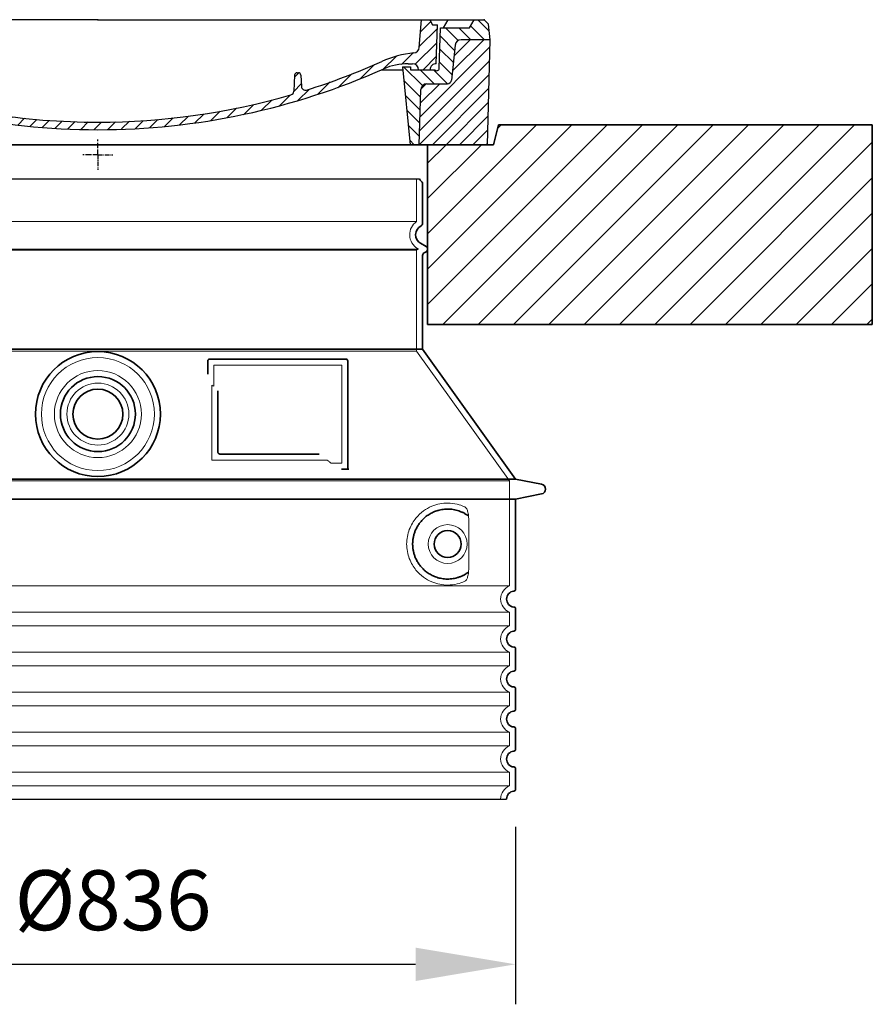
# Model space of a CAD drawing. Units: millimetres. Extents: x 252221 to 298449, y 158447 to 175650.
# Drawn here: x 279725 to 280578, y 167619 to 168603 of the extents above; entities that cross this region are included whole.
import ezdxf

# ---------------------------------------------------------------- set-up
doc = ezdxf.new("R2010")
doc.units = ezdxf.units.MM
for name, pattern in [('AM_DIN_G_W050x2', [6.875, 4.75, -0.875, 0.375, -0.875]), ('AM_ISO08W050', [18, 12, -1.5, 3, -1.5]), ('DASHED', [0])]:
    doc.linetypes.add(name, pattern=pattern)
doc.layers.get('DEFPOINTS').update_dxf_attribs({"color": 250})
for name, color, linetype, lineweight in [('AM_7', 4, 'AM_ISO08W050', 25), ('AM_8', 1, 'Continuous', 25), ('kote', 252, 'Continuous', 9), ('Skrytá (ISO)', 1, 'DASHED', 18), ('Viditelná (ISO)', 7, 'Continuous', 35)]:
    doc.layers.add(name, color=color, linetype=linetype, lineweight=lineweight)
doc.layers.add('PUNKTE', color=1, linetype='Continuous')
doc.styles.get("Standard").update_dxf_attribs({"font": 'ISOCP.SHX'})
doc.styles.add('Styl textu40', font='arial.ttf')
doc.dimstyles.new('VARIABEL-ST', dxfattribs={"dimscale": 40, "dimtxt": 7, "dimasz": 2.5, "dimexe": 1, "dimexo": 1, "dimgap": 0.6, "dimtad": 1, "dimdsep": 46, "dimtxsty": 'Standard', "dimcen": 0, "dimclrd": 256, "dimclre": 256, "dimclrt": 5, "dimadec": 0, "dimazin": 0, "dimtp": 0.1, "dimtm": 0.1, "dimtfac": 0.71, "dimtdec": 3, "dimtmove": 0, "dimatfit": 3, "dimfxl": 1, "dimtzin": 0, "dimarcsym": 0})

# ---------------------------------------------------------------- blocks, each defined once
blk = doc.blocks.new('*X38')
at = {"layer": 'AM_8'}
for p, q in [((-339.66, 145.274), (-324.934, 160)), ((-339.206, 132.258), (-312.948, 158.516)), ((-270.19, 147.392), (-257.582, 160)), ((-256.112, 148), (-244.112, 160)), ((322.934, 147.819), (333.212, 158.097)), ((-243.222, 147.42), (-236.047, 154.594)), ((321.643, 133.057), (339.87, 151.285)), ((-338.751, 119.242), (-312.269, 145.724)), ((-242.464, 134.707), (-234.028, 143.143)), ((-332.748, 111.774), (-308.539, 135.983)), ((-306.735, 124.317), (-301.06, 129.992)), ((-251.2, 112.5), (-232.008, 131.692)), ((317.607, 115.551), (339.383, 137.327)), ((-297.323, 120.259), (-291.614, 125.968)), ((-287.49, 116.621), (-281.317, 122.794)), ((-276.644, 113.997), (-269.965, 120.677)), ((-264.286, 112.885), (-257.171, 120)), ((-239.185, 111.045), (-229.989, 120.241)), ((285.858, 110.743), (298.346, 123.231)), ((303.9, 115.315), (315.168, 126.583)), ((325.526, 110), (338.895, 123.369)), ((-321.052, 110), (-320.989, 110.063)), ((-234.28, 102.479), (-227.97, 108.789)), ((262.934, 101.289), (276.799, 115.154)), ((196.794, 102.501), (201.015, 106.723)), ((240.168, 91.994), (253.842, 105.668)), ((-230.155, 93.135), (-224.957, 98.332)), ((-222.85, 86.969), (-217.348, 92.471)), ((-213.217, 83.131), (-207.113, 89.235)), ((196.033, 88.27), (203.588, 95.825)), ((200.255, 79.021), (211.881, 90.648)), ((220.212, 85.508), (232.511, 97.807)), ((-203.01, 79.868), (-196.753, 86.125)), ((-192.74, 76.667), (-186.392, 83.015)), ((-181.959, 73.978), (-176.032, 79.905)), ((163.723, 69.43), (174.287, 79.995)), ((181.669, 73.906), (192.442, 84.679)), ((-171.177, 71.289), (-165.146, 77.321)), ((-160.396, 68.601), (-154.151, 74.845)), ((-149.614, 65.912), (-143.157, 72.369)), ((-138.372, 63.684), (-132.162, 69.893)), ((129.465, 62.113), (138.745, 71.393)), ((145.82, 64.998), (156.133, 75.31)), ((-126.921, 61.665), (-120.593, 67.992)), ((-115.47, 59.645), (-108.976, 66.139)), ((-104.019, 57.625), (-97.359, 64.285)), ((-92.224, 55.95), (-85.62, 62.555)), ((-80.035, 54.668), (-73.32, 61.384)), ((-67.846, 53.387), (-61.021, 60.213)), ((51.687, 51.687), (60.105, 60.105)), ((66.74, 53.27), (75.173, 61.702)), ((81.794, 54.853), (90.24, 63.299)), ((96.847, 56.435), (105.978, 65.567)), ((113.11, 59.228), (122.361, 68.48)), ((-55.657, 52.106), (-48.722, 59.041)), ((-43.053, 51.24), (-35.901, 58.391)), ((-29.959, 50.863), (-22.757, 58.065)), ((-16.866, 50.486), (-9.613, 57.739)), ((-3.773, 50.109), (3.727, 57.608)), ((9.873, 50.284), (17.6, 58.011)), ((23.743, 50.683), (31.474, 58.414)), ((37.612, 51.083), (45.347, 58.817))]:
    blk.add_line(p, q, dxfattribs=at)
blk = doc.blocks.new('701740')
at = {"layer": 'AM_8'}
h = blk.add_hatch(dxfattribs=at)
h.set_pattern_fill('ANSI31', color=256, scale=3, angle=90, style=0)
h.set_pattern_definition([(135, (-11773.946, -11292.978), (-6.735192, -6.735192), [])])
h.paths.add_polyline_path([(-323.24, 65.19), (-321.5, 10), (-312.5, 10), (-305, 88), (-313, 88), (-313, 85), (-337.08, 85, -0.414214), (-338.08, 84), (-338.91, 84), (-342.32, 84, -0.365571), (-344.78, 86.08), (-352, 127), (-371.78, 127), (-376.4, 135), (-386.4, 135), (-390.87, 130.53), (-392.5, 115), (-363.53, 115, -0.383868), (-357.56, 109.63), (-353.88, 74.58, 0.383868), (-349.9, 71), (-329.23, 71, -0.40503)])
h.paths.add_polyline_path([(329.23, 71), (349.9, 71, 0.383868), (353.88, 74.58), (357.56, 109.63, -0.383868), (363.53, 115), (392.5, 115), (390.87, 130.53), (386.4, 135), (376.4, 135), (371.78, 127), (343, 127), (341.58, 86.46, -0.714995), (337.08, 85), (313, 85), (313, 88), (305, 88), (312.5, 10), (321.5, 10), (323.24, 65.19, -0.40503)])
h = blk.add_hatch(dxfattribs=at)
h.set_pattern_fill('ANSI31', color=256, scale=3, style=0)
h.set_pattern_definition([(45, (-11773.946, -11292.978), (-6.735192, 6.735192), [])])
h.paths.add_polyline_path([(-323.24, 65.19, 0.40503), (-329.23, 71), (-349.9, 71, -0.383868), (-353.88, 74.58), (-357.56, 109.63, 0.383868), (-363.53, 115), (-392.5, 115), (-390, 10), (-321.5, 10)])
h.paths.add_polyline_path([(349.9, 71), (329.23, 71, 0.40503), (323.24, 65.19), (321.5, 10), (390, 10), (392.5, 115), (363.53, 115, 0.383868), (357.56, 109.63), (353.88, 74.58, -0.383868)])
for p, q in [((-392.5, 115), (-390.87, 130.53)), ((-390.87, 130.53), (-386.4, 135)), ((0, 135), (-386.4, 135)), ((-371.78, 127), (-376.4, 135)), ((-344.96, 107.07), (-349, 130)), ((-335, 130), (-349, 130)), ((-338.64, 91), (-340, 130)), ((-332.11, 135), (-335, 130)), ((-312.56, 122.38), (-313, 135)), ((-270.6, 123.42), (-271, 135)), ((-227.21, 79.46), (-237, 135)), ((0, 135), (386.4, 135)), ((321.57, 107.22), (324, 135)), ((332.11, 135), (335, 130)), ((335, 130), (340, 130)), ((338.64, 91), (340, 130)), ((346, 127), (350.62, 135)), ((371.78, 127), (376.4, 135)), ((390.87, 130.53), (386.4, 135)), ((392.5, 115), (390.87, 130.53)), ((-352, 127), (-371.78, 127)), ((-344.78, 86.07), (-352, 127)), ((-261.83, 123), (-244.59, 123)), ((-242.89, 97.41), (-242.09, 120.41)), ((341.58, 86.41), (343, 127)), ((343, 127), (371.78, 127)), ((-390, 10), (-392.5, 115)), ((-392.5, 115), (-363.53, 115)), ((-357.56, 109.63), (-353.88, 74.58)), ((357.56, 109.63), (353.88, 74.58)), ((392.5, 115), (363.53, 115)), ((390, 10), (392.5, 115)), ((-342.49, 105), (-341.54, 105)), ((-342.49, 105), (-340.9, 85.83)), ((-321, 85), (-320.8, 90.63)), ((-310.42, 91), (-315, 91)), ((-245.39, 95), (-258, 95)), ((310.42, 91), (315, 91)), ((-342.32, 84), (-338.91, 84)), ((-338.91, 84), (-338.64, 84)), ((-338.64, 84), (-338.08, 84)), ((-337.08, 85), (-337.08, 85)), ((-313, 85), (-337.08, 85)), ((-313, 88), (-313, 85)), ((-313, 88), (-305, 88)), ((-305, 88), (-312.5, 10)), ((-244.61, 87.5), (-258, 87.5)), ((196.89, 79.49), (196.14, 63.54)), ((199.39, 81.88), (200, 81.88)), ((200, 81.88), (200.63, 81.88)), ((203.13, 79.51), (203.73, 68.22)), ((284.18, 85), (305.2, 85)), ((284.18, 85), (305.2, 85)), ((305, 88), (312.5, 10)), ((305, 88), (313, 88)), ((305, 88), (313, 88)), ((313, 88), (313, 85)), ((313, 88), (313, 85)), ((313, 85), (337.08, 85)), ((313, 85), (337.08, 85)), ((-329.23, 71), (-349.9, 71)), ((329.23, 71), (349.9, 71)), ((-321.5, 10), (-323.24, 65.19)), ((321.5, 10), (323.24, 65.19)), ((-312.5, 10), (-390, 10)), ((-321.5, 10), (0, 10)), ((0, 10), (321.5, 10)), ((321.5, 10), (390, 10))]:
    blk.add_line(p, q)
for centre, radius, start, end in [((-292.57, 123.08), 20, 182, 243.69), ((-267.05, 123.54), 3.54, 182, 329.767), ((-261.83, 120.5), 2.5, 90, 149.767), ((-244.59, 120.5), 2.5, 358, 90), ((-363.53, 109), 6, 5.99923, 90), ((363.53, 109), 6, 90, 174.00077), ((-342.49, 107.5), 2.5, 190, 270), ((-341.54, 102.5), 2.5, 2, 90), ((-310.81, 90.28), 10, 62.792, 178), ((-258, 193), 105.5, 242.792, 270), ((-258, 193), 98, 243.69, 270), ((326.99, -2.67), 105, 95.892, 114.109), ((315.59, 107.74), 6, 275.893, 355), ((-338.43, 85), 6, 0, 92.001), ((-315, 85), 6, 90, 180), ((-310.42, 31), 60, 65.994, 90), ((-245.39, 97.5), 2.5, 270, 358), ((0, 728), 695.5, 287.48, 294.109), ((310.42, 31), 60, 90, 114.006), ((315, 85), 6, 0, 90), ((338.43, 85), 6, 87.999, 180), ((-342.32, 86.5), 2.5, 190, 270), ((-338.91, 86), 2, 184.75823, 270), ((-338.08, 85), 1, 270, 360), ((0, 728), 703, 245.993, 270), ((-244.61, 77.5), 10, 8.13, 90), ((-211.45, 82.24), 23.5, 188.13, 251.869), ((-211.45, 82.24), 16, 190, 251.869), ((0, 728), 703, 270, 294.006), ((199.39, 79.38), 2.5, 89.998, 177.298), ((200.63, 79.38), 2.5, 3.047, 90.002), ((339.08, 86.5), 2.5, 216.87, 358), ((339.08, 86.5), 2.5, 216.87, 358), ((-349.9, 75), 4, 185.99923, 270), ((-329.23, 65), 6, 1.80227, 90), ((329.23, 65), 6, 90, 178.19773), ((349.9, 75), 4, 270, 354.00077), ((0, 728), 695.5, 251.869, 270), ((0, 728), 695.5, 270, 286.132), ((192.14, 63.73), 4, 286.132, 357.298), ((207.72, 68.44), 4, 183.047, 287.483)]:
    blk.add_arc(centre, radius, start, end)
at = {"layer": 'AM_7', "linetype": 'AM_DIN_G_W050x2'}
for q in [(0, 15.02), (0, 15.02), (-15.02, 0), (15.02, 0), (0, -15.02), (0, -15.02)]:
    blk.add_line((0, 0), q, dxfattribs=at)
at = {"layer": 'PUNKTE'}
for p in [(-386.4, 135), (0, 135), (0, 135), (0, 135), (0, 135), (386.4, 135), (-321.5, 10), (0, 10), (0, 10)]:
    blk.add_point(p, dxfattribs=at)
at = {"layer": 'AM_8'}
blk.add_blockref('*X38', (0, -25), dxfattribs=at)
blk = doc.blocks.new('*D131')
at = {"layer": 'DEFPOINTS', "color": 0, "transparency": 16777216}
for p in [(279385.48, 167836.06), (280221.48, 167836.06), (280221.48, 167658.72)]:
    blk.add_point(p, dxfattribs=at)
at = {"layer": 'kote', "lineweight": -2, "transparency": 16777216}
for p, q in [((279385.48, 167796.06), (279385.48, 167618.72)), ((280221.48, 167796.06), (280221.48, 167618.72)), ((279485.48, 167658.72), (280121.48, 167658.72))]:
    blk.add_line(p, q, dxfattribs=at)
at = {"layer": 'kote', "transparency": 16777216}
for points in [[(279485.48, 167675.39), (279485.48, 167642.06), (279385.48, 167658.72)], [(280121.48, 167675.39), (280121.48, 167642.06), (280221.48, 167658.72)]]:
    blk.add_solid(points, dxfattribs=at)
at = {"layer": 'kote', "transparency": 16777216, "insert": (279818.63, 167715.04), "char_height": 60, "attachment_point": 5, "style": 'Styl textu40'}
blk.add_mtext('Ø836', dxfattribs=at)

msp = doc.modelspace()

# ---------------------------------------------------------------- hatches: boundary and pattern name
at = {"layer": 'AM_8'}
h = msp.add_hatch(dxfattribs=at)
h.set_pattern_fill('_U', color=256, scale=25, angle=45, style=0, pattern_type=0)
h.set_pattern_definition([(45, (277424.78, 147755.527), (-17.67767, 17.67767), [])])
h.paths.add_polyline_path([(279028.48, 168298.47), (279473.48, 168298.47), (279473.48, 168478.47), (279407.48, 168478.47), (279402.48, 168498.47), (279028.48, 168498.47)])
h.paths.add_polyline_path([(280133.48, 168298.47), (280578.48, 168298.47), (280578.48, 168498.47), (280204.48, 168498.47), (280199.48, 168478.47), (280133.48, 168478.47)])

# ---------------------------------------------------------------- linework, layer by layer
for p, q in [((279481.48, 168444.46), (280125.48, 168444.46)), ((279394.48, 167824.04), (280212.48, 167824.04))]:
    msp.add_line(p, q)
at = {"layer": 'Skrytá (ISO)', "ltscale": 13.137691}
msp.add_line((280122.48, 168401.7), (280122.48, 168444.46), dxfattribs=at)
at = {"layer": 'Skrytá (ISO)', "ltscale": 13.097497}
for p, q in [((280122.48, 168401.7), (279484.48, 168401.7)), ((280122.48, 168372.88), (279484.48, 168372.88)), ((280122.48, 168272.11), (279484.48, 168272.11))]:
    msp.add_line(p, q, dxfattribs=at)
at = {"layer": 'Skrytá (ISO)', "ltscale": 13.179613}
msp.add_line((280124.48, 168374.04), (279482.48, 168374.04), dxfattribs=at)
at = {"layer": 'Skrytá (ISO)', "ltscale": 0.439558}
msp.add_line((280122.48, 168372.88), (280124.48, 168374.04), dxfattribs=at)
at = {"layer": 'Skrytá (ISO)', "ltscale": 12.18212}
msp.add_line((280122.48, 168272.11), (280122.48, 168372.88), dxfattribs=at)
at = {"layer": 'Skrytá (ISO)', "ltscale": 0.219729}
msp.add_line((280123.48, 168374.62), (280124.48, 168374.04), dxfattribs=at)
at = {"layer": 'Skrytá (ISO)', "ltscale": 12.882055}
msp.add_line((280122.48, 168272.11), (280215.48, 168142.11), dxfattribs=at)
at = {"layer": 'Skrytá (ISO)', "ltscale": 4.010478}
msp.add_line((279919.48, 168258.04), (279919.48, 168236.97), dxfattribs=at)
at = {"layer": 'Skrytá (ISO)', "ltscale": 12.37911}
msp.add_line((280047.48, 168258.04), (279919.48, 168258.04), dxfattribs=at)
at = {"layer": 'Skrytá (ISO)', "ltscale": 11.847196}
msp.add_line((280047.48, 168160.04), (280047.48, 168258.04), dxfattribs=at)
at = {"layer": 'Skrytá (ISO)', "ltscale": 12.468955}
msp.add_line((279917.59, 168163.04), (280032.96, 168163.04), dxfattribs=at)
at = {"layer": 'Skrytá (ISO)', "ltscale": 2.062627}
msp.add_line((280036.65, 168160.04), (280047.48, 168160.04), dxfattribs=at)
at = {"layer": 'Skrytá (ISO)', "ltscale": 13.039331}
for p, q in [((279391.48, 168142.11), (280215.48, 168142.11)), ((279391.48, 168037.12), (280215.48, 168037.12)), ((280215.48, 168010.96), (279391.48, 168010.96)), ((279391.48, 167997.12), (280215.48, 167997.12)), ((280215.48, 167970.96), (279391.48, 167970.96)), ((279391.48, 167957.12), (280215.48, 167957.12)), ((280215.48, 167930.96), (279391.48, 167930.96)), ((279391.48, 167917.12), (280215.48, 167917.12)), ((280215.48, 167890.96), (279391.48, 167890.96)), ((279391.48, 167877.12), (280215.48, 167877.12)), ((280215.48, 167850.96), (279391.48, 167850.96)), ((279391.48, 167837.12), (280215.48, 167837.12))]:
    msp.add_line(p, q, dxfattribs=at)
at = {"layer": 'Skrytá (ISO)', "ltscale": 12.693194}
msp.add_line((280215.48, 168142.11), (280215.48, 168037.12), dxfattribs=at)
at = {"layer": 'Skrytá (ISO)', "ltscale": 12.275962}
msp.add_line((280174.57, 168053.65), (280174.57, 168104.43), dxfattribs=at)
at = {"layer": 'Skrytá (ISO)', "ltscale": 2.635983}
for p, q in [((280215.48, 168010.96), (280215.48, 167997.12)), ((280215.48, 167970.96), (280215.48, 167957.12)), ((280215.48, 167930.96), (280215.48, 167917.12)), ((280215.48, 167890.96), (280215.48, 167877.12)), ((280215.48, 167850.96), (280215.48, 167837.12))]:
    msp.add_line(p, q, dxfattribs=at)
at = {"layer": 'Skrytá (ISO)', "ltscale": 13.204879}
msp.add_circle((279803.48, 168209.04), 56.5, dxfattribs=at)
at = {"layer": 'Skrytá (ISO)', "ltscale": 13.216565}
msp.add_circle((279803.48, 168209.04), 43.5, dxfattribs=at)
at = {"layer": 'Skrytá (ISO)', "ltscale": 13.455288}
msp.add_circle((279803.48, 168209.04), 31, dxfattribs=at)
at = {"layer": 'Skrytá (ISO)', "ltscale": 11.818951}
msp.add_circle((280153.48, 168079.04), 19.45, dxfattribs=at)
at = {"layer": 'Skrytá (ISO)', "ltscale": 6.154692}
msp.add_arc((280131.48, 168388.47), 16, 124.22887, 240, dxfattribs=at)
at = {"layer": 'Skrytá (ISO)', "ltscale": 0.398348}
msp.add_arc((279760.63, 167899.83), 372.69, 64.77092, 65.09268, dxfattribs=at)
at = {"layer": 'Skrytá (ISO)', "ltscale": 6.426379}
for centre, end in [((280220.48, 168024.04), 249.07517), ((280220.48, 167984.04), 249.07517), ((280220.48, 167944.04), 249.07517), ((280220.48, 167904.04), 249.07517), ((280220.48, 167864.04), 249.07517), ((280220.48, 167824.04), 180)]:
    msp.add_arc(centre, 14, 110.92483, end, dxfattribs=at)
at = {"layer": 'Skrytá (ISO)', "ltscale": 15.091075}
msp.add_rational_spline([(279917.59, 168237.86), (279917.59, 168203.44), (279917.59, 168163.04)], [1.00391800559, 1.00604730413, 1.00235786927], degree=2, dxfattribs=at)
at = {"layer": 'Skrytá (ISO)', "ltscale": 0.905796}
msp.add_rational_spline([(280036.65, 168160.04), (280034.8, 168161.55), (280032.96, 168163.04)], [1.01872128411, 1.02024725224, 1.02175351756], degree=2, dxfattribs=at)
at = {"layer": 'Skrytá (ISO)', "ltscale": 13.256505}
msp.add_open_spline([(280170.6, 168116.29), (280168.16, 168117.42), (280165.6, 168118.3), (280159.87, 168119.66), (280156.67, 168120.04), (280151.07, 168120.04), (280148.47, 168119.82), (280143.09, 168118.79), (280140.3, 168117.98), (280134.74, 168115.63), (280131.96, 168114.09), (280126.63, 168110.2), (280124.09, 168107.85), (280120.54, 168103.52), (280119.3, 168101.79), (280117.04, 168097.95), (280116.01, 168095.84), (280114.3, 168091.34), (280113.62, 168088.95), (280112.71, 168084.04), (280112.48, 168081.52), (280112.48, 168076.55), (280112.71, 168074.04), (280113.62, 168069.13), (280114.3, 168066.74), (280116.01, 168062.24), (280117.04, 168060.13), (280119.3, 168056.28), (280120.54, 168054.55), (280124.09, 168050.23), (280126.63, 168047.88), (280131.96, 168043.99), (280134.74, 168042.45), (280140.3, 168040.1), (280143.09, 168039.28), (280148.47, 168038.25), (280151.07, 168038.04), (280156.67, 168038.04), (280159.87, 168038.41), (280165.6, 168039.78), (280168.16, 168040.66), (280170.6, 168041.78)], degree=3, knots=[7.212232, 7.212232, 7.212232, 7.212232, 8.734874, 8.734874, 10.543612, 10.543612, 11.918141, 11.918141, 13.29267, 13.29267, 14.667199, 14.667199, 16.041728, 16.041728, 16.786737, 16.786737, 17.531747, 17.531747, 18.276757, 18.276757, 19.021767, 19.021767, 19.766776, 19.766776, 20.511786, 20.511786, 21.256796, 21.256796, 22.001806, 22.001806, 23.376334, 23.376334, 24.750863, 24.750863, 26.125392, 26.125392, 27.499921, 27.499921, 29.308659, 29.308659, 30.831301, 30.831301, 30.831301, 30.831301], dxfattribs=at)
at = {"layer": 'Skrytá (ISO)', "ltscale": 3.049721}
msp.add_open_spline([(280174.57, 168104.43), (280174.57, 168105.41), (280174.52, 168106.43), (280174.24, 168109.03), (280173.94, 168110.53), (280173.15, 168113.04), (280172.69, 168114.07), (280171.67, 168115.55), (280171.15, 168116.04), (280170.6, 168116.29)], degree=3, knots=[-1.550935, -1.550935, -1.550935, -1.550935, -1.2581, -1.2581, -0.794126, -0.794126, -0.370827, -0.370827, 0, 0, 0, 0], dxfattribs=at)
at = {"layer": 'Skrytá (ISO)', "ltscale": 3.049725}
msp.add_open_spline([(280170.6, 168041.78), (280171.18, 168042.05), (280171.73, 168042.59), (280172.73, 168044.1), (280173.17, 168045.1), (280173.96, 168047.6), (280174.26, 168049.17), (280174.52, 168051.76), (280174.57, 168052.72), (280174.57, 168053.65)], degree=3, knots=[-6.248464, -6.248464, -6.248464, -6.248464, -5.855111, -5.855111, -5.440025, -5.440025, -4.943712, -4.943712, -4.655335, -4.655335, -4.655335, -4.655335], dxfattribs=at)
at = {"layer": 'Viditelná (ISO)'}
for p, q in [((280204.48, 168498.47), (280199.48, 168478.47)), ((280204.48, 168498.47), (280313.48, 168498.47)), ((280578.48, 168498.47), (280313.48, 168498.47)), ((280578.48, 168298.47), (280578.48, 168498.47)), ((280199.48, 168478.47), (279407.48, 168478.47)), ((280133.48, 168478.47), (280133.48, 168298.47)), ((280128.48, 168400), (280128.48, 168439.87)), ((280126.48, 168379.81), (280131.98, 168376.64)), ((280128.48, 168274.04), (280128.48, 168367.69)), ((280129.98, 168370.29), (280131.98, 168371.44)), ((280133.48, 168298.47), (280578.48, 168298.47)), ((280128.48, 168274.04), (279478.48, 168274.04)), ((280128.48, 168274.04), (280221.48, 168144.04)), ((280051.48, 168264.04), (279915.48, 168264.04)), ((279913.48, 168262.04), (279913.48, 168249.07)), ((280053.48, 168154.04), (280053.48, 168262.04)), ((279923.59, 168232.33), (279923.59, 168171.04)), ((279925.59, 168169.04), (280024.95, 168169.04)), ((280049.65, 168154.04), (280051.48, 168154.04)), ((280051.48, 168154.04), (280053.48, 168154.04)), ((279385.48, 168144.04), (280221.48, 168144.04)), ((280221.48, 168144.04), (280247.45, 168138.94)), ((280221.48, 168124.04), (280247.45, 168129.13)), ((279385.48, 168124.04), (280221.48, 168124.04)), ((280221.48, 168124.04), (280221.48, 168033.99)), ((280221.48, 168014.09), (280221.48, 167993.99)), ((280221.48, 167974.09), (280221.48, 167953.99)), ((280221.48, 167934.09), (280221.48, 167913.99)), ((280221.48, 167894.09), (280221.48, 167873.99)), ((280221.48, 167854.09), (280221.48, 167833.99))]:
    msp.add_line(p, q, dxfattribs=at)
for centre, radius in [((279803.48, 168209.04), 62.5), ((279803.48, 168209.04), 37.5), ((279803.48, 168209.04), 25), ((280153.48, 168079.04), 13.45)]:
    msp.add_circle(centre, radius, dxfattribs=at)
for centre, radius, start, end in [((280128.48, 168444.46), 3, 180, 246.42182), ((280126.48, 168439.87), 2, 0, 66.42182), ((280131.48, 168388.47), 10, 117.48643, 240), ((280125.48, 168400), 3, 297.48643, 0), ((280130.48, 168374.04), 3, 300, 60), ((280131.48, 168367.69), 3, 120, 180), ((279915.48, 168262.04), 2, 90, 180), ((280051.48, 168262.04), 2, 0, 90), ((280246.48, 168134.04), 5, 281.09973, 78.90027), ((280220.48, 168024.04), 8, 95.73917, 264.26083), ((280219.48, 168033.99), 2, 275.73917, 0), ((280219.48, 168014.09), 2, 0, 84.26083), ((280220.48, 167984.04), 8, 95.73917, 264.26083), ((280219.48, 167993.99), 2, 275.73917, 0), ((280219.48, 167974.09), 2, 0, 84.26083), ((280220.48, 167944.04), 8, 95.73917, 264.26083), ((280219.48, 167953.99), 2, 275.73917, 0), ((280219.48, 167934.09), 2, 0, 84.26083), ((280220.48, 167904.04), 8, 95.73917, 264.26083), ((280219.48, 167913.99), 2, 275.73917, 0), ((280219.48, 167894.09), 2, 0, 84.26083), ((280220.48, 167864.04), 8, 95.73917, 264.26083), ((280219.48, 167873.99), 2, 275.73917, 0), ((280219.48, 167854.09), 2, 0, 84.26083), ((280220.48, 167824.04), 8, 95.73917, 180), ((280219.48, 167833.99), 2, 275.73917, 0)]:
    msp.add_arc(centre, radius, start, end, dxfattribs=at)
for centre, major_axis, ratio, start_param, end_param in [((280175.08, 168109.07), (-1.15, -1.62), 0.849968, 6.277943, 6.277951), ((280175.12, 168048.98), (-1.23, 1.63), 0.849913, 6.264078, 6.264085)]:
    msp.add_ellipse(centre, major_axis=major_axis, ratio=ratio, start_param=start_param, end_param=end_param, dxfattribs=at)
for points, knots in [([(279925.59, 168169.04), (279925.58, 168169.04), (279925.58, 168169.04), (279925.57, 168169.04), (279925.53, 168169.04), (279925.48, 168169.04), (279925.43, 168169.04), (279925.42, 168169.05), (279925.42, 168169.05), (279925.41, 168169.05), (279925.36, 168169.05), (279925.32, 168169.06), (279925.28, 168169.06), (279925.27, 168169.06), (279925.26, 168169.07), (279925.25, 168169.07), (279925.2, 168169.08), (279925.16, 168169.08), (279925.12, 168169.09), (279925.11, 168169.1), (279925.1, 168169.1), (279925.09, 168169.1), (279925.05, 168169.11), (279925.01, 168169.12), (279924.98, 168169.13), (279924.96, 168169.14), (279924.95, 168169.14), (279924.93, 168169.15), (279924.9, 168169.16), (279924.87, 168169.17), (279924.83, 168169.19), (279924.82, 168169.19), (279924.8, 168169.2), (279924.79, 168169.21), (279924.76, 168169.22), (279924.73, 168169.23), (279924.7, 168169.25), (279924.68, 168169.26), (279924.66, 168169.27), (279924.64, 168169.28), (279924.62, 168169.29), (279924.59, 168169.31), (279924.56, 168169.32), (279924.54, 168169.33), (279924.52, 168169.34), (279924.51, 168169.36), (279924.48, 168169.37), (279924.46, 168169.39), (279924.43, 168169.41), (279924.41, 168169.42), (279924.39, 168169.44), (279924.37, 168169.45), (279924.35, 168169.47), (279924.33, 168169.49), (279924.3, 168169.5), (279924.28, 168169.52), (279924.26, 168169.54), (279924.24, 168169.56), (279924.22, 168169.58), (279924.2, 168169.6), (279924.18, 168169.62), (279924.16, 168169.64), (279924.13, 168169.67), (279924.11, 168169.69), (279924.09, 168169.71), (279924.08, 168169.73), (279924.06, 168169.75), (279924.04, 168169.78), (279924.01, 168169.81), (279923.99, 168169.84), (279923.98, 168169.85), (279923.96, 168169.87), (279923.95, 168169.89), (279923.93, 168169.93), (279923.9, 168169.96), (279923.88, 168170), (279923.87, 168170.02), (279923.86, 168170.03), (279923.85, 168170.05), (279923.83, 168170.09), (279923.8, 168170.13), (279923.78, 168170.18), (279923.78, 168170.19), (279923.77, 168170.21), (279923.76, 168170.23), (279923.74, 168170.27), (279923.72, 168170.32), (279923.7, 168170.37), (279923.7, 168170.38), (279923.69, 168170.4), (279923.69, 168170.41), (279923.67, 168170.47), (279923.66, 168170.52), (279923.64, 168170.57), (279923.64, 168170.59), (279923.64, 168170.6), (279923.63, 168170.61), (279923.62, 168170.67), (279923.61, 168170.73), (279923.6, 168170.79), (279923.6, 168170.8), (279923.6, 168170.81), (279923.6, 168170.82), (279923.59, 168170.89), (279923.59, 168170.95), (279923.59, 168171.02), (279923.59, 168171.03), (279923.59, 168171.03), (279923.59, 168171.04)], [0, 0, 0, 0, 0.004887, 0.004887, 0.004887, 0.055556, 0.055556, 0.055556, 0.06316, 0.06316, 0.06316, 0.111111, 0.111111, 0.111111, 0.12144, 0.12144, 0.12144, 0.166667, 0.166667, 0.166667, 0.179719, 0.179719, 0.179719, 0.222222, 0.222222, 0.222222, 0.237997, 0.237997, 0.237997, 0.277778, 0.277778, 0.277778, 0.296298, 0.296298, 0.296298, 0.333333, 0.333333, 0.333333, 0.354563, 0.354563, 0.354563, 0.388889, 0.388889, 0.388889, 0.412831, 0.412831, 0.412831, 0.444444, 0.444444, 0.444444, 0.471088, 0.471088, 0.471088, 0.5, 0.5, 0.5, 0.52937, 0.52937, 0.52937, 0.555556, 0.555556, 0.555556, 0.587652, 0.587652, 0.587652, 0.611111, 0.611111, 0.611111, 0.645937, 0.645937, 0.645937, 0.666667, 0.666667, 0.666667, 0.704209, 0.704209, 0.704209, 0.722222, 0.722222, 0.722222, 0.762492, 0.762492, 0.762492, 0.777778, 0.777778, 0.777778, 0.820769, 0.820769, 0.820769, 0.833333, 0.833333, 0.833333, 0.879044, 0.879044, 0.879044, 0.888889, 0.888889, 0.888889, 0.937322, 0.937322, 0.937322, 0.944444, 0.944444, 0.944444, 0.995607, 0.995607, 0.995607, 1, 1, 1, 1]), ([(280049.65, 168154.04), (280049.21, 168154.04), (280048.77, 168154.04), (280047.94, 168154.04), (280047.58, 168154.04), (280047.28, 168154.04)], [0, 0, 0, 0, 0.1311494, 0.1311494, 0.2590568, 0.2590568, 0.2590568, 0.2590568]), ([(280054.49, 168154.04), (280054.34, 168154.04), (280054.2, 168154.04), (280053.95, 168154.04), (280053.84, 168154.04), (280053.66, 168154.04), (280053.6, 168154.04), (280053.51, 168154.04), (280053.48, 168154.04), (280053.48, 168154.04)], [0, 0, 0, 0, 0.0588032, 0.0588032, 0.1242551, 0.1242551, 0.1935257, 0.1935257, 0.2623886, 0.2623886, 0.2623886, 0.2623886]), ([(280173.92, 168107.45), (280173.15, 168108), (280172.36, 168108.53), (280171.55, 168109.02), (280171.52, 168109.03), (280171.5, 168109.05), (280171.47, 168109.06), (280170.65, 168109.55), (280169.8, 168110.02), (280168.93, 168110.44), (280168.91, 168110.46), (280168.88, 168110.47), (280168.85, 168110.48), (280167.98, 168110.91), (280167.09, 168111.3), (280166.18, 168111.65), (280166.15, 168111.66), (280166.13, 168111.68), (280166.1, 168111.69), (280165.19, 168112.04), (280164.27, 168112.35), (280163.33, 168112.62), (280163.31, 168112.63), (280163.28, 168112.64), (280163.25, 168112.65), (280162.32, 168112.92), (280161.38, 168113.15), (280160.44, 168113.34), (280160.42, 168113.35), (280160.39, 168113.35), (280160.36, 168113.36), (280159.42, 168113.54), (280158.48, 168113.69), (280157.54, 168113.8), (280157.51, 168113.81), (280157.49, 168113.81), (280157.46, 168113.81), (280156.52, 168113.92), (280155.58, 168113.99), (280154.65, 168114.02), (280154.63, 168114.02), (280154.61, 168114.02), (280154.58, 168114.02), (280153.65, 168114.05), (280152.73, 168114.04), (280151.82, 168114), (280151.8, 168114), (280151.78, 168114), (280151.75, 168114), (280150.84, 168113.95), (280149.95, 168113.87), (280149.06, 168113.76), (280149.04, 168113.76), (280149.02, 168113.75), (280149, 168113.75), (280148.12, 168113.64), (280147.25, 168113.49), (280146.4, 168113.31), (280146.38, 168113.31), (280146.37, 168113.31), (280146.35, 168113.3), (280145.5, 168113.13), (280144.67, 168112.92), (280143.85, 168112.69), (280143.84, 168112.68), (280143.82, 168112.68), (280143.8, 168112.67), (280142.99, 168112.44), (280142.2, 168112.18), (280141.43, 168111.9), (280141.41, 168111.89), (280141.39, 168111.88), (280141.38, 168111.88), (280140.61, 168111.59), (280139.86, 168111.29), (280139.13, 168110.96), (280139.11, 168110.95), (280139.1, 168110.95), (280139.08, 168110.94), (280138.36, 168110.61), (280137.65, 168110.26), (280136.97, 168109.9), (280136.95, 168109.89), (280136.94, 168109.88), (280136.93, 168109.87), (280136.24, 168109.51), (280135.58, 168109.12), (280134.94, 168108.72), (280134.93, 168108.72), (280134.92, 168108.71), (280134.91, 168108.7), (280134.27, 168108.3), (280133.65, 168107.89), (280133.06, 168107.46), (280133.05, 168107.45), (280133.04, 168107.44), (280133.03, 168107.44), (280132.43, 168107.01), (280131.86, 168106.57), (280131.31, 168106.12), (280131.3, 168106.11), (280131.29, 168106.1), (280131.28, 168106.1), (280130.73, 168105.65), (280130.21, 168105.18), (280129.7, 168104.71), (280129.69, 168104.71), (280129.68, 168104.7), (280129.68, 168104.69), (280129.17, 168104.22), (280128.68, 168103.74), (280128.22, 168103.26), (280128.21, 168103.25), (280128.21, 168103.25), (280128.2, 168103.24), (280127.73, 168102.75), (280127.29, 168102.26), (280126.87, 168101.76), (280126.86, 168101.76), (280126.85, 168101.75), (280126.85, 168101.74), (280126.42, 168101.25), (280126.02, 168100.74), (280125.64, 168100.24), (280125.63, 168100.23), (280125.63, 168100.23), (280125.62, 168100.22), (280125.24, 168099.71), (280124.87, 168099.2), (280124.52, 168098.69), (280124.52, 168098.68), (280124.51, 168098.68), (280124.51, 168098.67), (280124.16, 168098.16), (280123.83, 168097.64), (280123.52, 168097.13), (280123.52, 168097.12), (280123.51, 168097.11), (280123.51, 168097.11), (280123.2, 168096.59), (280122.9, 168096.07), (280122.62, 168095.55), (280122.62, 168095.55), (280122.62, 168095.54), (280122.62, 168095.54), (280122.34, 168095.02), (280122.08, 168094.49), (280121.83, 168093.97), (280121.83, 168093.97), (280121.83, 168093.96), (280121.82, 168093.96), (280121.58, 168093.43), (280121.35, 168092.91), (280121.13, 168092.39), (280121.13, 168092.38), (280121.13, 168092.38), (280121.13, 168092.38), (280120.91, 168091.85), (280120.71, 168091.33), (280120.52, 168090.8), (280120.52, 168090.8), (280120.52, 168090.8), (280120.52, 168090.79), (280120.33, 168090.27), (280120.16, 168089.75), (280120, 168089.22), (280120, 168089.22), (280120, 168089.22), (280120, 168089.21), (280119.84, 168088.69), (280119.69, 168088.17), (280119.56, 168087.65), (280119.43, 168087.12), (280119.31, 168086.6), (280119.2, 168086.07), (280119.09, 168085.55), (280119, 168085.03), (280118.91, 168084.5), (280118.83, 168083.98), (280118.76, 168083.46), (280118.7, 168082.94), (280118.64, 168082.42), (280118.6, 168081.9), (280118.56, 168081.38), (280118.53, 168080.86), (280118.5, 168080.34), (280118.49, 168079.82), (280118.48, 168079.3), (280118.48, 168078.78), (280118.49, 168078.26), (280118.5, 168077.74), (280118.53, 168077.22), (280118.56, 168076.7), (280118.6, 168076.18), (280118.64, 168075.66), (280118.7, 168075.14), (280118.76, 168074.62), (280118.83, 168074.1), (280118.91, 168073.58), (280119, 168073.06), (280119.09, 168072.53), (280119.2, 168072.01), (280119.3, 168071.49), (280119.42, 168070.96), (280119.56, 168070.44), (280119.69, 168069.91), (280119.84, 168069.39), (280120, 168068.86), (280120, 168068.86), (280120, 168068.86), (280120, 168068.85), (280120.16, 168068.33), (280120.33, 168067.81), (280120.52, 168067.28), (280120.52, 168067.28), (280120.52, 168067.28), (280120.52, 168067.27), (280120.71, 168066.75), (280120.91, 168066.23), (280121.13, 168065.7), (280121.13, 168065.7), (280121.13, 168065.69), (280121.13, 168065.69), (280121.35, 168065.17), (280121.58, 168064.64), (280121.82, 168064.12), (280121.83, 168064.11), (280121.83, 168064.11), (280121.83, 168064.11), (280122.08, 168063.58), (280122.34, 168063.06), (280122.62, 168062.54), (280122.62, 168062.54), (280122.62, 168062.53), (280122.62, 168062.53), (280122.9, 168062), (280123.2, 168061.49), (280123.51, 168060.97), (280123.51, 168060.96), (280123.52, 168060.96), (280123.52, 168060.95), (280123.83, 168060.43), (280124.16, 168059.92), (280124.51, 168059.4), (280124.51, 168059.4), (280124.52, 168059.39), (280124.52, 168059.39), (280124.87, 168058.87), (280125.24, 168058.36), (280125.62, 168057.86), (280125.63, 168057.85), (280125.63, 168057.84), (280125.64, 168057.84), (280126.02, 168057.33), (280126.42, 168056.83), (280126.85, 168056.33), (280126.85, 168056.33), (280126.86, 168056.32), (280126.87, 168056.31), (280127.29, 168055.82), (280127.73, 168055.32), (280128.2, 168054.84), (280128.21, 168054.83), (280128.21, 168054.82), (280128.22, 168054.82), (280128.68, 168054.33), (280129.17, 168053.85), (280129.68, 168053.38), (280129.68, 168053.38), (280129.69, 168053.37), (280129.7, 168053.36), (280130.21, 168052.89), (280130.73, 168052.43), (280131.28, 168051.98), (280131.29, 168051.97), (280131.3, 168051.97), (280131.31, 168051.96), (280131.86, 168051.51), (280132.43, 168051.07), (280133.03, 168050.64), (280133.04, 168050.63), (280133.05, 168050.63), (280133.06, 168050.62), (280133.65, 168050.19), (280134.27, 168049.77), (280134.91, 168049.37), (280134.92, 168049.37), (280134.93, 168049.36), (280134.94, 168049.35), (280135.58, 168048.95), (280136.24, 168048.57), (280136.93, 168048.2), (280136.94, 168048.19), (280136.95, 168048.19), (280136.97, 168048.18), (280137.65, 168047.81), (280138.36, 168047.47), (280139.08, 168047.14), (280139.1, 168047.13), (280139.11, 168047.12), (280139.13, 168047.12), (280139.86, 168046.79), (280140.61, 168046.48), (280141.38, 168046.2), (280141.39, 168046.19), (280141.41, 168046.19), (280141.43, 168046.18), (280142.2, 168045.9), (280142.99, 168045.64), (280143.8, 168045.4), (280143.82, 168045.4), (280143.84, 168045.39), (280143.85, 168045.39), (280144.67, 168045.16), (280145.5, 168044.95), (280146.35, 168044.77), (280146.37, 168044.77), (280146.38, 168044.77), (280146.4, 168044.76), (280147.25, 168044.59), (280148.12, 168044.44), (280149, 168044.33), (280149.02, 168044.32), (280149.04, 168044.32), (280149.06, 168044.32), (280149.95, 168044.21), (280150.84, 168044.13), (280151.75, 168044.08), (280151.78, 168044.08), (280151.8, 168044.08), (280151.82, 168044.08), (280152.73, 168044.03), (280153.65, 168044.03), (280154.58, 168044.06), (280154.61, 168044.06), (280154.63, 168044.06), (280154.65, 168044.06), (280155.58, 168044.09), (280156.52, 168044.16), (280157.46, 168044.26), (280157.49, 168044.27), (280157.51, 168044.27), (280157.54, 168044.27), (280158.48, 168044.38), (280159.42, 168044.53), (280160.36, 168044.72), (280160.39, 168044.73), (280160.42, 168044.73), (280160.44, 168044.74), (280161.38, 168044.93), (280162.32, 168045.16), (280163.25, 168045.43), (280163.28, 168045.44), (280163.31, 168045.44), (280163.33, 168045.45), (280164.27, 168045.73), (280165.19, 168046.04), (280166.1, 168046.39), (280166.13, 168046.4), (280166.15, 168046.41), (280166.18, 168046.42), (280167.09, 168046.78), (280167.98, 168047.17), (280168.85, 168047.59), (280168.88, 168047.61), (280168.91, 168047.62), (280168.93, 168047.63), (280169.8, 168048.06), (280170.65, 168048.52), (280171.47, 168049.01), (280171.5, 168049.03), (280171.52, 168049.04), (280171.55, 168049.06), (280172.36, 168049.55), (280173.15, 168050.07), (280173.92, 168050.62)], [0, 0, 0, 0, 0.01405, 0.01405, 0.01405, 0.014493, 0.014493, 0.014493, 0.028556, 0.028556, 0.028556, 0.028986, 0.028986, 0.028986, 0.043062, 0.043062, 0.043062, 0.043478, 0.043478, 0.043478, 0.057568, 0.057568, 0.057568, 0.057971, 0.057971, 0.057971, 0.072074, 0.072074, 0.072074, 0.072464, 0.072464, 0.072464, 0.08658, 0.08658, 0.08658, 0.086957, 0.086957, 0.086957, 0.101085, 0.101085, 0.101085, 0.101449, 0.101449, 0.101449, 0.115591, 0.115591, 0.115591, 0.115942, 0.115942, 0.115942, 0.130097, 0.130097, 0.130097, 0.130435, 0.130435, 0.130435, 0.144603, 0.144603, 0.144603, 0.144928, 0.144928, 0.144928, 0.159109, 0.159109, 0.159109, 0.15942, 0.15942, 0.15942, 0.173615, 0.173615, 0.173615, 0.173913, 0.173913, 0.173913, 0.188121, 0.188121, 0.188121, 0.188406, 0.188406, 0.188406, 0.202627, 0.202627, 0.202627, 0.202899, 0.202899, 0.202899, 0.217133, 0.217133, 0.217133, 0.217391, 0.217391, 0.217391, 0.231639, 0.231639, 0.231639, 0.231884, 0.231884, 0.231884, 0.246145, 0.246145, 0.246145, 0.246377, 0.246377, 0.246377, 0.260651, 0.260651, 0.260651, 0.26087, 0.26087, 0.26087, 0.275157, 0.275157, 0.275157, 0.275362, 0.275362, 0.275362, 0.289663, 0.289663, 0.289663, 0.289855, 0.289855, 0.289855, 0.304169, 0.304169, 0.304169, 0.304348, 0.304348, 0.304348, 0.318675, 0.318675, 0.318675, 0.318841, 0.318841, 0.318841, 0.333181, 0.333181, 0.333181, 0.333333, 0.333333, 0.333333, 0.347687, 0.347687, 0.347687, 0.347826, 0.347826, 0.347826, 0.362193, 0.362193, 0.362193, 0.362319, 0.362319, 0.362319, 0.376699, 0.376699, 0.376699, 0.376812, 0.376812, 0.376812, 0.391205, 0.391205, 0.391205, 0.391304, 0.391304, 0.391304, 0.405711, 0.405711, 0.405711, 0.405797, 0.405797, 0.405797, 0.420217, 0.420217, 0.420217, 0.434723, 0.434723, 0.434723, 0.449229, 0.449229, 0.449229, 0.463735, 0.463735, 0.463735, 0.478241, 0.478241, 0.478241, 0.492747, 0.492747, 0.492747, 0.507246, 0.507246, 0.507246, 0.521739, 0.521739, 0.521739, 0.536232, 0.536232, 0.536232, 0.550725, 0.550725, 0.550725, 0.565217, 0.565217, 0.565217, 0.57971, 0.57971, 0.57971, 0.594203, 0.594203, 0.594203, 0.594289, 0.594289, 0.594289, 0.608696, 0.608696, 0.608696, 0.608795, 0.608795, 0.608795, 0.623188, 0.623188, 0.623188, 0.623301, 0.623301, 0.623301, 0.637681, 0.637681, 0.637681, 0.637807, 0.637807, 0.637807, 0.652174, 0.652174, 0.652174, 0.652313, 0.652313, 0.652313, 0.666667, 0.666667, 0.666667, 0.666819, 0.666819, 0.666819, 0.681159, 0.681159, 0.681159, 0.681325, 0.681325, 0.681325, 0.695652, 0.695652, 0.695652, 0.695831, 0.695831, 0.695831, 0.710145, 0.710145, 0.710145, 0.710337, 0.710337, 0.710337, 0.724638, 0.724638, 0.724638, 0.724843, 0.724843, 0.724843, 0.73913, 0.73913, 0.73913, 0.739349, 0.739349, 0.739349, 0.753623, 0.753623, 0.753623, 0.753855, 0.753855, 0.753855, 0.768116, 0.768116, 0.768116, 0.768361, 0.768361, 0.768361, 0.782609, 0.782609, 0.782609, 0.782867, 0.782867, 0.782867, 0.797101, 0.797101, 0.797101, 0.797373, 0.797373, 0.797373, 0.811594, 0.811594, 0.811594, 0.811879, 0.811879, 0.811879, 0.826087, 0.826087, 0.826087, 0.826385, 0.826385, 0.826385, 0.84058, 0.84058, 0.84058, 0.840891, 0.840891, 0.840891, 0.855072, 0.855072, 0.855072, 0.855397, 0.855397, 0.855397, 0.869565, 0.869565, 0.869565, 0.869903, 0.869903, 0.869903, 0.884058, 0.884058, 0.884058, 0.884409, 0.884409, 0.884409, 0.898551, 0.898551, 0.898551, 0.898915, 0.898915, 0.898915, 0.913043, 0.913043, 0.913043, 0.91342, 0.91342, 0.91342, 0.927536, 0.927536, 0.927536, 0.927926, 0.927926, 0.927926, 0.942029, 0.942029, 0.942029, 0.942432, 0.942432, 0.942432, 0.956522, 0.956522, 0.956522, 0.956938, 0.956938, 0.956938, 0.971014, 0.971014, 0.971014, 0.971444, 0.971444, 0.971444, 0.985507, 0.985507, 0.985507, 0.98595, 0.98595, 0.98595, 1, 1, 1, 1])]:
    msp.add_open_spline(points, degree=3, knots=knots, dxfattribs=at)

# ---------------------------------------------------------------- block references
msp.add_blockref('701740', (279803.48, 168468.47))

# ---------------------------------------------------------------- dimensions: what is measured, and where the dimension line sits
at = {"layer": 'kote'}
dim = msp.add_linear_dim(base=(280221.48, 167658.72), p1=(279385.48, 167836.06), p2=(280221.48, 167836.06), text='Ø<>', dimstyle='VARIABEL-ST', override={"dimtxt": 1.5, "dimtoh": 1, "dimdec": 0, "dimpost": '<>', "dimtxsty": 'Styl textu40', "dimclrt": 256, "dimtofl": 0, "dimatfit": 0}, dxfattribs=at)
dim.commit()
dim.dimension.update_dxf_attribs({"geometry": '*D131', "text_midpoint": (279818.63, 167658.72), "dimtype": 160})

doc.saveas('drawing.dxf')
